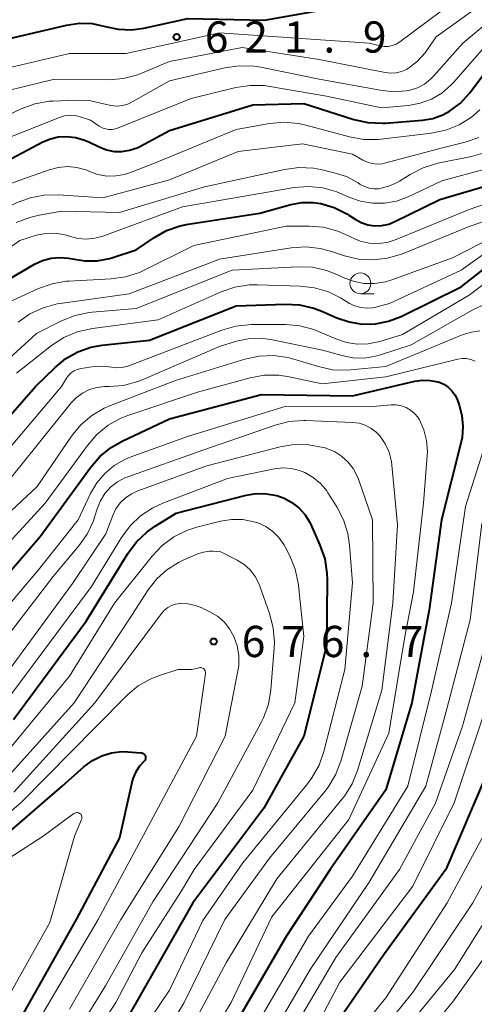
# Model space of a CAD drawing. Units: metres. Extents: x -66000 to -64000, y 16500 to 18000.
# Drawn here: x -65203 to -65148, y 17247 to 17365 of the extents above; entities that cross this region are included whole.
import ezdxf

# ---------------------------------------------------------------- set-up
doc = ezdxf.new("R2010")
doc.units = ezdxf.units.M
for name, color, linetype, lineweight in [('633100_広葉樹林', 7, 'Continuous', 13), ('710100_等高線(計曲線)', 7, 'Continuous', 40), ('710200_等高線(主曲線)', 7, 'Continuous', 13), ('731200_図化機測定による標高点', 7, 'Continuous', 40)]:
    doc.layers.add(name, color=color, linetype=linetype, lineweight=lineweight)
doc.styles.add('Style-WORKING', font='MS Gothic.ttf')

msp = doc.modelspace()

# ---------------------------------------------------------------- linework, layer by layer
at = {"layer": '633100_広葉樹林', "linetype": 'Continuous', "lineweight": 13}
msp.add_line((-65162.06, 17332.15), (-65160.39, 17332.15), dxfattribs=at)
msp.add_circle((-65162.06, 17333.4), 1.25, dxfattribs=at)
at = {"layer": '710100_等高線(計曲線)', "linetype": 'Continuous', "lineweight": 40, "flags": 128}
for points, elevation in [([(-65215.23, 17358.04), (-65214.35, 17358.2), (-65213.51, 17358.52), (-65213.2, 17358.68), (-65207, 17362.18), (-65197.36, 17364.43), (-65195.83, 17364.65), (-65194.29, 17364.6), (-65192.73, 17364.27), (-65191.17, 17363.93), (-65189.58, 17363.87), (-65188.1, 17364.06), (-65182.8, 17365.2), (-65173.58, 17365), (-65167, 17366.18)], 620), ([(-65209, 17345.74), (-65200.23, 17350.39), (-65199.32, 17350.77), (-65198.37, 17350.99), (-65197.43, 17351.04), (-65196.25, 17350.91), (-65195.11, 17350.56), (-65194.62, 17350.35), (-65193.47, 17349.79), (-65192.59, 17349.45), (-65191.67, 17349.26), (-65190.73, 17349.25), (-65189.79, 17349.39), (-65188.9, 17349.7), (-65188.56, 17349.86), (-65185, 17351.75), (-65175, 17354.85), (-65168.84, 17355), (-65162.86, 17353.1), (-65161.16, 17352.72), (-65159.42, 17352.64), (-65159.05, 17352.66), (-65154.6, 17353.01), (-65153.36, 17353.22), (-65152.17, 17353.64), (-65151.36, 17354.08), (-65150.05, 17355.05), (-65148.94, 17356.24), (-65148.81, 17356.4), (-65146.86, 17359)], 630), ([(-65158.66, 17340.53), (-65157.93, 17340.82), (-65152.52, 17343.48), (-65144.91, 17345.7)], 640), ([(-65211, 17330), (-65201.21, 17335.69), (-65200.25, 17336.14), (-65199.23, 17336.42), (-65198.17, 17336.51), (-65197.12, 17336.42), (-65196.67, 17336.33), (-65195.19, 17336.09), (-65193.69, 17336.11), (-65192.22, 17336.39), (-65191.92, 17336.48), (-65189, 17337.43), (-65186.87, 17338.88), (-65185.36, 17339.74), (-65183.71, 17340.32), (-65182.75, 17340.52), (-65174.15, 17341.85), (-65170.43, 17342.87), (-65169.1, 17343.11), (-65167.74, 17343.12), (-65166.82, 17342.99), (-65165.2, 17342.5), (-65163.68, 17341.75), (-65163.44, 17341.6), (-65162.7, 17341.11), (-65161.96, 17340.71), (-65161.16, 17340.45), (-65160.33, 17340.33), (-65159.49, 17340.36), (-65158.66, 17340.53)], 640), ([(-65171.1, 17330.92), (-65169.36, 17330.83), (-65167.66, 17330.44), (-65166.7, 17330.07), (-65164.9, 17329.27), (-65163.4, 17328.76), (-65161.83, 17328.51), (-65160.24, 17328.54), (-65158.69, 17328.85), (-65157.17, 17329.43), (-65149.97, 17333), (-65146.77, 17335.48)], 650), ([(-65211, 17309.73), (-65201.11, 17321), (-65198.74, 17323.31), (-65197.46, 17324.36), (-65196.01, 17325.18), (-65194.45, 17325.73), (-65193.1, 17325.97), (-65187.42, 17326.58), (-65177, 17330.72), (-65171.1, 17330.92)], 650), ([(-65210.53, 17291.47), (-65200.54, 17303), (-65194.51, 17311.28), (-65193.36, 17312.59), (-65192, 17313.69), (-65190.69, 17314.43), (-65185, 17317.11), (-65173.95, 17320.05), (-65163, 17319.89), (-65155.53, 17321.65), (-65154.6, 17321.78), (-65153.66, 17321.75), (-65152.73, 17321.56), (-65152.49, 17321.48), (-65151.96, 17321.24), (-65151.48, 17320.91), (-65151.06, 17320.5), (-65150.71, 17320.02), (-65150.45, 17319.47), (-65150.2, 17318.78), (-65149.86, 17317.51)], 660), ([(-65149.86, 17317.51), (-65149.74, 17316.21), (-65149.85, 17314.9), (-65149.96, 17314.35), (-65152.31, 17305), (-65153.81, 17294.19), (-65155.89, 17283), (-65159, 17272.57), (-65165.69, 17263), (-65171, 17254.95), (-65177.92, 17243)], 660), ([(-65203.74, 17281), (-65195, 17292.81), (-65189.99, 17300.97), (-65188.95, 17302.37), (-65187.68, 17303.57), (-65186.71, 17304.25), (-65184.21, 17305.79), (-65175.8, 17307.94), (-65174.58, 17308.15), (-65173.34, 17308.13), (-65172.12, 17307.9), (-65171.23, 17307.59), (-65170.28, 17307.08), (-65169.43, 17306.41), (-65168.71, 17305.61), (-65168.14, 17304.69), (-65168.01, 17304.42), (-65166.92, 17301.96), (-65166.35, 17300.31), (-65166.08, 17298.59), (-65166.05, 17297.79), (-65166.14, 17289.86), (-65168.84, 17279), (-65173.66, 17270.34), (-65182.21, 17259), (-65189, 17247.03), (-65193.61, 17239)], 670), ([(-65279.67, 17254.73), (-65269.23, 17259), (-65259, 17260.21), (-65249.09, 17260.91), (-65241.53, 17261.83), (-65239.79, 17261.89), (-65238.06, 17261.65), (-65236.63, 17261.2), (-65231.03, 17258.97), (-65227, 17258.25), (-65218.64, 17259), (-65209, 17263.43), (-65197.88, 17273), (-65195.24, 17275.35), (-65194.25, 17276.09), (-65193.15, 17276.65), (-65191.96, 17277), (-65190.74, 17277.15), (-65190, 17277.13), (-65188.43, 17277.02), (-65188.33, 17277), (-65188.23, 17276.97)], 680), ([(-65188.23, 17276.97), (-65188.14, 17276.91), (-65188.06, 17276.85), (-65187.99, 17276.77), (-65187.93, 17276.68), (-65187.89, 17276.58), (-65187.87, 17276.47), (-65187.87, 17276.37), (-65187.89, 17276.26), (-65187.92, 17276.16), (-65187.98, 17276.07), (-65188.04, 17275.99), (-65188.08, 17275.96), (-65188.61, 17275.39), (-65189.04, 17274.74), (-65189.35, 17274.02), (-65189.47, 17273.6), (-65191, 17266.8), (-65196.2, 17257), (-65202.96, 17245.04)], 680), ([(-65147, 17274.24), (-65151.8, 17263), (-65159.29, 17252.71), (-65167.35, 17241)], 650)]:
    msp.add_lwpolyline(points, dxfattribs=dict(at, elevation=elevation))
at = {"layer": '710200_等高線(主曲線)', "linetype": 'Continuous', "lineweight": 13, "flags": 128}
for points, elevation in [([(-65167, 17360.29), (-65159.1, 17358.71), (-65158.44, 17358.64), (-65157.77, 17358.68), (-65157.13, 17358.84), (-65156.52, 17359.11), (-65156.29, 17359.24), (-65155.21, 17360.08), (-65154.29, 17361.08), (-65154.11, 17361.33), (-65152.94, 17363), (-65141.9, 17371)], 624), ([(-65205.56, 17359), (-65197, 17361), (-65190.19, 17361), (-65179, 17363.49), (-65169.17, 17362.83), (-65161, 17362.25), (-65159.7, 17361.93), (-65159.21, 17361.85), (-65158.71, 17361.86), (-65158.23, 17361.96), (-65157.76, 17362.13), (-65157.32, 17362.41), (-65150.6, 17367.4)], 622), ([(-65202.81, 17354.36), (-65201.17, 17354.96), (-65199.46, 17355.27), (-65199, 17355.3), (-65196.33, 17355.42), (-65194.62, 17355.35), (-65192.95, 17354.98), (-65192.75, 17354.92), (-65192.05, 17354.75), (-65191.33, 17354.7), (-65190.61, 17354.78), (-65189.92, 17354.98), (-65189.39, 17355.23), (-65185, 17357.71), (-65178.34, 17359.29), (-65176.62, 17359.55), (-65174.87, 17359.5), (-65174.04, 17359.36), (-65167, 17357.94), (-65159.45, 17356.55), (-65158.01, 17356.41), (-65156.56, 17356.53), (-65156.09, 17356.62), (-65155.2, 17356.9), (-65154.37, 17357.34), (-65153.63, 17357.91), (-65153.27, 17358.29), (-65149.76, 17362.24), (-65143, 17367.95)], 626), ([(-65205.74, 17356.26), (-65199, 17357.9), (-65192.26, 17357.86), (-65190.52, 17358), (-65188.83, 17358.44), (-65188.23, 17358.67), (-65185, 17360.07), (-65176.25, 17361.75), (-65167, 17360.29)], 624), ([(-65205, 17350.63), (-65198.23, 17353.33), (-65197.62, 17353.51), (-65196.98, 17353.59), (-65196.34, 17353.55), (-65195.74, 17353.41), (-65194.48, 17353), (-65193.45, 17352.29), (-65193.09, 17352.09), (-65192.7, 17351.96), (-65192.3, 17351.89), (-65191.89, 17351.9), (-65191.49, 17351.97), (-65191.25, 17352.05), (-65182.41, 17355.59), (-65177.04, 17356.91), (-65175.32, 17357.18), (-65173.58, 17357.15), (-65172.93, 17357.06), (-65166.13, 17355.87), (-65159.53, 17354.47), (-65156.26, 17354.78), (-65154.86, 17355.04), (-65153.51, 17355.53), (-65152.28, 17356.26), (-65151.19, 17357.19), (-65150.84, 17357.56), (-65147, 17361.96)], 628), ([(-65209.95, 17351), (-65202.81, 17354.36)], 626), ([(-65193.61, 17346.47), (-65192.54, 17346.29), (-65191.46, 17346.3), (-65190.39, 17346.49), (-65189.81, 17346.69), (-65187, 17347.77), (-65177, 17351.89), (-65172.97, 17352.61), (-65171.23, 17352.76), (-65169.5, 17352.61), (-65168.61, 17352.42), (-65163.38, 17351), (-65161.66, 17350.7), (-65159.92, 17350.69), (-65159.58, 17350.73), (-65153.52, 17351.45), (-65151.81, 17351.81), (-65150.19, 17352.46), (-65148.71, 17353.38), (-65147.71, 17354.24)], 632), ([(-65207.65, 17341), (-65203.39, 17343.06), (-65201.76, 17343.67), (-65200.05, 17344), (-65198.35, 17344.03), (-65193, 17343.66), (-65185, 17345.82), (-65176.76, 17349.24), (-65169, 17350.18), (-65163, 17348.91), (-65161.77, 17348.19), (-65161.22, 17347.94), (-65160.65, 17347.78), (-65160.05, 17347.72), (-65159.46, 17347.77), (-65159.15, 17347.84), (-65152.35, 17349.65), (-65149.46, 17350.36), (-65147.81, 17350.93)], 634), ([(-65159.88, 17344.77), (-65159.73, 17344.79), (-65158.66, 17345.07), (-65157.64, 17345.53), (-65157.38, 17345.68), (-65156.09, 17346.49), (-65154.53, 17347.28), (-65152.76, 17347.82), (-65148.7, 17348.63), (-65147.03, 17349.13)], 636), ([(-65205, 17345.09), (-65199.46, 17347.05), (-65198.37, 17347.33), (-65197.25, 17347.42), (-65196.14, 17347.31), (-65195.05, 17347.02), (-65194.63, 17346.84), (-65193.61, 17346.47)], 632), ([(-65203.42, 17340.7), (-65201.8, 17341.33), (-65200.66, 17341.59), (-65197.94, 17342.06), (-65191, 17341.91), (-65180.81, 17345), (-65171.18, 17347.09), (-65169.45, 17347.31), (-65167.71, 17347.22), (-65166.83, 17347.06), (-65165.22, 17346.69), (-65163.75, 17346.22), (-65162.33, 17345.46), (-65162.07, 17345.29), (-65161.57, 17345.02), (-65161.02, 17344.84), (-65160.46, 17344.75), (-65159.88, 17344.77)], 636), ([(-65213.74, 17331), (-65203, 17338.56), (-65201, 17339.17), (-65199.91, 17339.39), (-65198.81, 17339.43), (-65197.71, 17339.27), (-65197.03, 17339.07), (-65197, 17339.06), (-65196.01, 17338.8), (-65194.98, 17338.72), (-65193.96, 17338.82), (-65193.01, 17339.08), (-65183.42, 17342.58), (-65173, 17344.4), (-65170, 17344.9), (-65168.28, 17345.03), (-65166.56, 17344.87), (-65164.9, 17344.4), (-65164.24, 17344.13), (-65163.44, 17343.76), (-65162.06, 17343.27), (-65160.62, 17343.02), (-65159.15, 17343.03), (-65157.71, 17343.29), (-65156.33, 17343.8), (-65152.28, 17345.72), (-65146.96, 17347.17)], 638), ([(-65199.1, 17333.36), (-65197.38, 17333.65), (-65197.08, 17333.67), (-65192.01, 17333.94), (-65190.28, 17334.18), (-65188.62, 17334.72), (-65188.11, 17334.95), (-65182.07, 17337.93), (-65171, 17340.27), (-65168.22, 17340.28), (-65166.48, 17340.14), (-65164.79, 17339.69), (-65163.49, 17339.12), (-65163.09, 17338.91), (-65162.08, 17338.48), (-65161.02, 17338.24), (-65159.92, 17338.18), (-65158.84, 17338.32), (-65157.75, 17338.66), (-65149, 17342.28), (-65143.12, 17344.31)], 642), ([(-65203.2, 17328.74), (-65201.77, 17329.74), (-65200.19, 17330.48), (-65198.51, 17330.93), (-65198.15, 17330.99), (-65189.85, 17332.15), (-65179, 17336.29), (-65170.37, 17337.66), (-65168.63, 17337.78), (-65166.89, 17337.6), (-65165.65, 17337.27), (-65163.97, 17336.72), (-65162.28, 17336.31), (-65160.54, 17336.21), (-65158.8, 17336.41), (-65157.02, 17336.96), (-65149, 17340.25), (-65143.06, 17342.26)], 644), ([(-65209, 17320.1), (-65201, 17327.36), (-65197.96, 17328.9), (-65196.34, 17329.54), (-65194.64, 17329.9), (-65194.3, 17329.93), (-65189, 17330.38), (-65177.48, 17335), (-65169.58, 17335.39), (-65167.83, 17335.33), (-65166.13, 17334.96), (-65164.68, 17334.39), (-65164.14, 17334.12), (-65162.93, 17333.65), (-65161.65, 17333.4), (-65160.35, 17333.38), (-65159.06, 17333.58), (-65158.29, 17333.81), (-65151, 17336.48), (-65142.15, 17341)], 646), ([(-65203.37, 17322.63), (-65199.17, 17325.93), (-65197.71, 17326.88), (-65196.11, 17327.57), (-65194.26, 17327.99), (-65186.35, 17329), (-65178.79, 17332.37), (-65177.14, 17332.93), (-65175.42, 17333.21), (-65174.43, 17333.23), (-65169.3, 17333.08), (-65167.56, 17332.87), (-65165.89, 17332.37), (-65164.47, 17331.67), (-65163.35, 17331), (-65162.71, 17330.69), (-65162.02, 17330.5), (-65161.32, 17330.43), (-65160.61, 17330.48), (-65160.22, 17330.56), (-65158.56, 17331), (-65149.94, 17335), (-65146.45, 17337.47)], 648), ([(-65205, 17330.81), (-65200.74, 17332.77), (-65199.1, 17333.36)], 642), ([(-65165.01, 17326.72), (-65163.75, 17326.29), (-65162.44, 17326.1), (-65161.11, 17326.13), (-65159.71, 17326.43), (-65157, 17327.27), (-65149, 17331.99), (-65147, 17333.5)], 652), ([(-65204.33, 17309.67), (-65196.83, 17319.03), (-65196.19, 17319.69), (-65195.45, 17320.23), (-65194.63, 17320.64), (-65193.75, 17320.9), (-65192.83, 17321), (-65192.71, 17321), (-65192.24, 17321), (-65190.51, 17321.15), (-65188.82, 17321.6), (-65188.29, 17321.81), (-65179, 17325.81), (-65176.96, 17326.44), (-65175.54, 17326.75), (-65174.1, 17326.81), (-65172.83, 17326.65), (-65166.61, 17325.39), (-65164.28, 17324.72), (-65162.95, 17324.45), (-65161.58, 17324.43), (-65160.24, 17324.64), (-65159.65, 17324.81), (-65155.97, 17326.03), (-65148.56, 17330.24), (-65147.44, 17330.76)], 654), ([(-65132.09, 17331), (-65132.2, 17319.8), (-65133.28, 17314.72), (-65138.85, 17303), (-65140.33, 17291.67), (-65142.66, 17281), (-65145.29, 17270.71), (-65151.62, 17259), (-65159, 17247.57), (-65165.97, 17239)], 648), ([(-65206.47, 17311), (-65197.98, 17321), (-65197.38, 17322), (-65197.13, 17322.35), (-65196.82, 17322.65), (-65196.47, 17322.89), (-65196.08, 17323.06), (-65195.63, 17323.17), (-65194.06, 17323.4), (-65193.05, 17323.47), (-65191.95, 17323.33), (-65191.33, 17323.25), (-65190.71, 17323.28), (-65190.11, 17323.41), (-65189.9, 17323.49), (-65183, 17326.15), (-65178.71, 17327.79), (-65177.04, 17328.26), (-65175.17, 17328.44), (-65171.08, 17328.44), (-65169.35, 17328.29), (-65167.66, 17327.85), (-65167.09, 17327.62), (-65165.01, 17326.72)], 652), ([(-65196.76, 17315.04), (-65195.66, 17316.39), (-65194.34, 17317.53), (-65192.84, 17318.42), (-65192.08, 17318.74), (-65184.26, 17321.74), (-65175.95, 17324.3), (-65174.24, 17324.67), (-65172.5, 17324.74), (-65170.78, 17324.5), (-65170.05, 17324.3), (-65167.11, 17323.4), (-65165.41, 17323.03), (-65163.67, 17322.96), (-65163.2, 17323), (-65159, 17323.4), (-65149.69, 17327.24), (-65148.72, 17327.55), (-65147.71, 17327.68)], 656), ([(-65210.93, 17295.07), (-65199.93, 17307), (-65194.87, 17313.94), (-65193.72, 17315.26), (-65192.36, 17316.35), (-65190.84, 17317.19), (-65190, 17317.52), (-65181.65, 17320.35), (-65175.32, 17322.06), (-65173.61, 17322.37), (-65171.87, 17322.37), (-65170.64, 17322.19), (-65166.65, 17321.35), (-65159, 17322.16), (-65150.36, 17324.29), (-65149.83, 17324.37), (-65149.3, 17324.36), (-65148.78, 17324.26), (-65148.28, 17324.07)], 658), ([(-65192.79, 17310.57), (-65191.65, 17311.51), (-65190.36, 17312.24), (-65189.71, 17312.51), (-65182.85, 17315), (-65171, 17318.65), (-65161, 17318.55), (-65158.36, 17318.79), (-65157.75, 17318.79), (-65157.14, 17318.69), (-65156.56, 17318.48), (-65156.03, 17318.18), (-65155.56, 17317.78), (-65155.16, 17317.32), (-65154.96, 17317), (-65154.42, 17315.79), (-65154.1, 17314.51), (-65154, 17313.19), (-65154.02, 17312.72), (-65154.46, 17307), (-65155.66, 17296.34), (-65156.72, 17291), (-65158.63, 17279.37), (-65163.45, 17269), (-65172.7, 17257.3), (-65177.6, 17247), (-65184.76, 17235.24)], 662), ([(-65207.61, 17287), (-65199, 17298.17), (-65195.88, 17301.87), (-65194.88, 17303.29), (-65194.14, 17304.87), (-65193.96, 17305.42), (-65193.69, 17306.31), (-65193.31, 17307.27), (-65192.76, 17308.14), (-65192.08, 17308.91), (-65191.27, 17309.55), (-65190.36, 17310.03), (-65190, 17310.17), (-65181, 17313.35), (-65172.3, 17316.38), (-65170.61, 17316.8), (-65168.87, 17316.93), (-65168.61, 17316.92), (-65162.99, 17316.7), (-65162.22, 17316.6), (-65161.48, 17316.36), (-65160.79, 17316.01), (-65160.17, 17315.54), (-65159.73, 17315.08), (-65159.09, 17314.14), (-65158.62, 17313.11), (-65158.33, 17312.01), (-65158.27, 17311.55), (-65157.59, 17304.41), (-65158.18, 17295), (-65159.48, 17284.52), (-65162.41, 17274.9), (-65163.06, 17273.28), (-65163.99, 17271.8), (-65164.25, 17271.47), (-65172.11, 17261.89), (-65178.15, 17251.85), (-65183.96, 17241)], 664), ([(-65211, 17299.57), (-65200.89, 17309), (-65196.76, 17315.04)], 656), ([(-65146.74, 17315.05), (-65149.42, 17306.58), (-65151.1, 17295), (-65153.53, 17284.47), (-65156.35, 17273), (-65163, 17262.21), (-65168.28, 17255), (-65175, 17243.52)], 658), ([(-65204.24, 17287), (-65196.67, 17297.33), (-65192.67, 17303.33), (-65191.83, 17305.5), (-65191.44, 17306.3), (-65190.92, 17307.02), (-65190.28, 17307.63), (-65189.54, 17308.13), (-65188.82, 17308.46), (-65180.51, 17311.49), (-65171.72, 17313.75), (-65170, 17314.03), (-65168.26, 17314.01), (-65166.54, 17313.69), (-65166.31, 17313.63), (-65166.15, 17313.58), (-65165.19, 17313.19), (-65164.32, 17312.65), (-65163.56, 17311.96), (-65162.92, 17311.15), (-65162.44, 17310.25), (-65162.3, 17309.89), (-65160.59, 17305), (-65160.54, 17295)], 666), ([(-65204.19, 17283.81), (-65194.37, 17297), (-65190.78, 17302.87), (-65189.74, 17304.27), (-65188.48, 17305.47), (-65187.02, 17306.43), (-65185.82, 17306.99), (-65178.03, 17309.97), (-65172.38, 17311.12), (-65171.38, 17311.24), (-65170.37, 17311.18), (-65169.38, 17310.94), (-65168.74, 17310.69), (-65167.74, 17310.1), (-65166.85, 17309.35), (-65166.11, 17308.46), (-65165.96, 17308.24), (-65164.89, 17306.56), (-65164.09, 17305.01), (-65163.56, 17303.35), (-65163.35, 17301.96), (-65163, 17297.44)], 668), ([(-65210.32, 17287.68), (-65200.73, 17299), (-65195.99, 17305), (-65194.5, 17308.16), (-65193.75, 17309.44), (-65192.79, 17310.57)], 662), ([(-65206.32, 17275), (-65197, 17286.23), (-65191.62, 17295), (-65187.1, 17300.65), (-65185.9, 17301.92), (-65184.5, 17302.95), (-65182.93, 17303.73), (-65181.73, 17304.11), (-65178.87, 17304.83), (-65177.54, 17305.05), (-65176.19, 17305.03), (-65174.86, 17304.77), (-65174.38, 17304.62), (-65173.44, 17304.19), (-65172.59, 17303.6), (-65171.85, 17302.88), (-65171.25, 17302.03), (-65171.09, 17301.75), (-65170.55, 17300.69), (-65169.89, 17299.08), (-65169.52, 17297.37), (-65169.49, 17297.11), (-65168.87, 17291), (-65169.95, 17283), (-65175, 17272.54), (-65182.05, 17263), (-65183.57, 17260.43), (-65188.31, 17253), (-65191.44, 17247), (-65199, 17235.39)], 672), ([(-65147.46, 17304.54), (-65148.87, 17293), (-65151.69, 17282.31), (-65154.19, 17273), (-65161, 17261.46), (-65168.09, 17251), (-65175, 17239.16)], 656), ([(-65205.68, 17272.82), (-65196.45, 17283), (-65189.87, 17293), (-65187.55, 17296.59), (-65186.54, 17297.89), (-65185.31, 17299), (-65183.92, 17299.87), (-65183.36, 17300.14), (-65181.59, 17300.9), (-65180.93, 17301.12), (-65180.24, 17301.22), (-65179.78, 17301.22), (-65178.83, 17301.17), (-65176.85, 17300.15), (-65176.02, 17299.63), (-65175.3, 17298.98), (-65174.7, 17298.2), (-65174.25, 17297.34), (-65174.13, 17297.03), (-65172.97, 17293.73), (-65172.54, 17292.04), (-65172.4, 17290.3), (-65172.43, 17289.62), (-65172.83, 17284.59), (-65173.12, 17282.87), (-65173.7, 17281.23), (-65174, 17280.64), (-65179.18, 17271), (-65187, 17259.1), (-65192.71, 17249), (-65199, 17238.85)], 674), ([(-65163, 17297.44), (-65163.92, 17287), (-65166.45, 17277.15), (-65167.03, 17275.51), (-65167.88, 17273.99), (-65168.41, 17273.29), (-65176.19, 17263.81), (-65181, 17256.88), (-65185, 17248.48), (-65187.26, 17245.18)], 668), ([(-65203.7, 17272.3), (-65193.99, 17283), (-65185.96, 17293.76), (-65185.62, 17294.14), (-65185.22, 17294.46), (-65184.77, 17294.7), (-65184.29, 17294.86), (-65183.76, 17294.93), (-65182.8, 17294.9), (-65181.87, 17294.69), (-65181.13, 17294.41), (-65180.15, 17293.94), (-65179.25, 17293.41), (-65178.45, 17292.73), (-65177.78, 17291.92), (-65177.26, 17291), (-65176.86, 17289.87), (-65176.66, 17288.69)], 676), ([(-65160.54, 17295), (-65161.86, 17285), (-65164.42, 17276), (-65165.04, 17274.37), (-65165.94, 17272.88), (-65166.35, 17272.35), (-65173, 17264.34), (-65178.35, 17257), (-65183.24, 17247), (-65191, 17234.1)], 666), ([(-65147, 17290.29), (-65149.81, 17280.19), (-65153.05, 17270.95), (-65157.38, 17263), (-65165, 17252.41), (-65169.88, 17244.12)], 654), ([(-65176.66, 17288.69), (-65176.67, 17287.5), (-65176.77, 17286.84), (-65178.3, 17279), (-65183.87, 17268.13), (-65190.83, 17257), (-65197, 17246.23)], 676), ([(-65209, 17265.81), (-65202.86, 17271), (-65193.82, 17280.18), (-65190, 17284), (-65188.75, 17285.05), (-65187.34, 17285.87), (-65186.19, 17286.31), (-65184, 17287), (-65182.33, 17287), (-65181.44, 17287.22), (-65181.34, 17287.24), (-65181.23, 17287.24), (-65181.12, 17287.22), (-65181.02, 17287.18), (-65180.93, 17287.12), (-65180.85, 17287.05), (-65180.78, 17286.97), (-65180.73, 17286.88), (-65180.7, 17286.78), (-65180.68, 17286.67), (-65180.68, 17286.56), (-65180.69, 17286.54), (-65181.76, 17279), (-65187.23, 17268.77), (-65193.56, 17257), (-65200.14, 17245.86)], 678), ([(-65147, 17282.36), (-65150.79, 17271), (-65155.77, 17261), (-65164.55, 17249.45), (-65170.06, 17239)], 652), ([(-65211, 17260.03), (-65200.17, 17267), (-65196.48, 17269.71), (-65196.39, 17269.77), (-65196.29, 17269.81), (-65196.19, 17269.83), (-65196.09, 17269.83), (-65195.99, 17269.81), (-65195.89, 17269.78), (-65195.8, 17269.73), (-65195.71, 17269.66), (-65195.65, 17269.59), (-65195.59, 17269.5), (-65195.55, 17269.4), (-65195.53, 17269.3), (-65195.53, 17269.19), (-65195.55, 17269.09), (-65195.58, 17269), (-65196.42, 17267), (-65199.38, 17256.62), (-65205.93, 17245)], 682), ([(-65143, 17269.18), (-65148.55, 17259), (-65155.71, 17248.29), (-65164.18, 17237.82)], 646), ([(-65143.5, 17262.5), (-65150.74, 17251), (-65157, 17243.36)], 644), ([(-65142.46, 17259), (-65151, 17247.07), (-65159.41, 17237)], 642)]:
    msp.add_lwpolyline(points, dxfattribs=dict(at, elevation=elevation))
at = {"layer": '731200_図化機測定による標高点', "linetype": 'Continuous', "lineweight": 40}
for centre in [(-65184.14, 17362.99, 621.96), (-65179.7, 17290.38, 676.73)]:
    msp.add_circle(centre, 0.375, dxfattribs=at)

# ---------------------------------------------------------------- texts
at = {"layer": '731200_図化機測定による標高点', "linetype": 'Continuous', "lineweight": 40, "style": 'Style-WORKING'}
for s, p in [('6', (-65180.76, 17361.12, -10)), ('2', (-65176.01, 17361.12, -10)), ('1', (-65171.26, 17361.12, -10)), ('9', (-65161.76, 17361.12, -10)), ('.', (-65166.51, 17361.12, -10)), ('6', (-65176.32, 17288.51, -10)), ('7', (-65171.57, 17288.51, -10)), ('6', (-65166.82, 17288.51, -10)), ('7', (-65157.32, 17288.51, -10)), ('.', (-65162.07, 17288.51, -10))]:
    msp.add_text(s, height=3.75, dxfattribs=at).set_placement(p)

doc.saveas('drawing.dxf')
